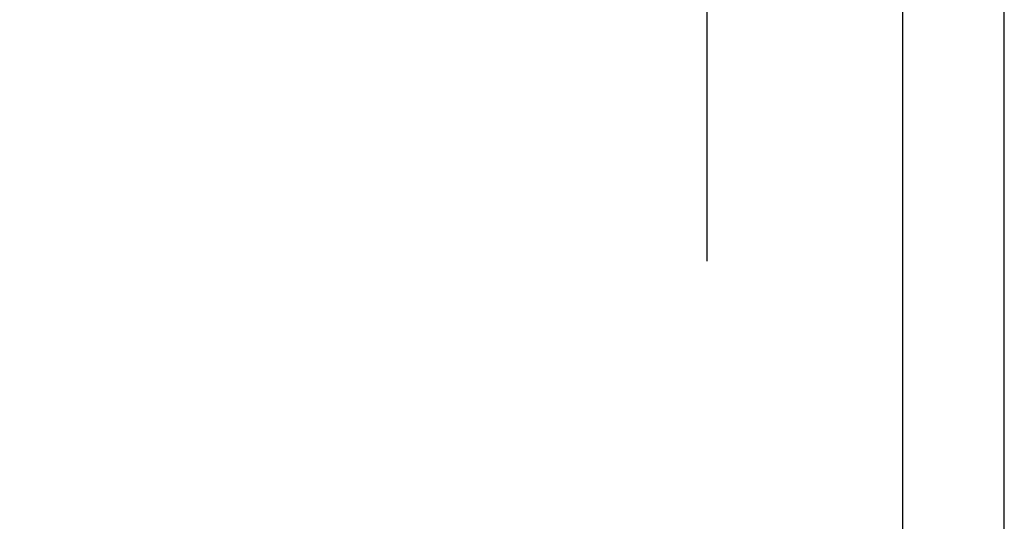
# Model space of a CAD drawing. Extents: x 0 to 210, y 0 to 297.
# Drawn here: x 110 to 210, y 69 to 119 of the extents above; entities that cross this region are included whole.
import ezdxf

# ---------------------------------------------------------------- set-up
doc = ezdxf.new("R2010")
doc.units = 0
doc.header["$LTSCALE"] = 0.4
doc.layers.get('DEFPOINTS').update_dxf_attribs({"linetype": 'CONTINUOUS'})
doc.layers.add('DIMS', color=1, linetype='CONTINUOUS')
doc.layers.add('TITLE', color=7, linetype='CONTINUOUS')
doc.styles.add('DIMS', font='romans.shx', dxfattribs={"width": 0.75, "bigfont": 'bigfont.shx'})
doc.dimstyles.new('DIMS', dxfattribs={"dimscale": 0, "dimtxt": 2.5, "dimasz": 2, "dimexe": 1.25, "dimexo": 1.25, "dimtad": 1, "dimtxsty": 'DIMS', "dimcen": 0, "dimclrt": 7, "dimazin": 3, "dimtfac": 1, "dimtmove": 0, "dimatfit": 3})

# ---------------------------------------------------------------- blocks, each defined once
blk = doc.blocks.new('*D40')
at = {"layer": 'DEFPOINTS', "color": 0}
for p in [(133.919, 236.875), (78.919, 95), (179.919, 95)]:
    blk.add_point(p, dxfattribs=at)
at = {"layer": 'DIMS', "color": 0}
for p, q in [((135.169, 236.875), (181.169, 236.875)), ((179.919, 234.875), (179.919, 95))]:
    blk.add_line(p, q, dxfattribs=at)
blk.add_solid([(179.585, 234.875), (180.252, 234.875), (179.919, 236.875)], dxfattribs=at)
at = {"layer": 'DIMS', "color": 7, "insert": (178.044, 164.938), "char_height": 2.5, "attachment_point": 5, "rotation": 90, "style": 'DIMS'}
blk.add_mtext('FLよりH＝800程度', dxfattribs=at)
blk = doc.blocks.new('_NONE')

msp = doc.modelspace()

# ---------------------------------------------------------------- linework, layer by layer
at = {"layer": 'DEFPOINTS'}
msp.add_lwpolyline([(0, 0), (210, 0), (210, 297), (0, 297)], close=True, dxfattribs=at)
at = {"layer": 'TITLE'}
msp.add_lwpolyline([(20, 12.625), (199.75, 12.625), (199.75, 284.375), (20, 284.375)], close=True, dxfattribs=at)

# ---------------------------------------------------------------- dimensions: what is measured, and where the dimension line sits
at = {"layer": 'DIMS'}
dim = msp.add_linear_dim(base=(179.91872723, 95.00006959), p1=(133.91872723, 236.875), p2=(78.91872723, 95.00006959), angle=90, text='FLよりH＝800程度', dimstyle='DIMS', override={"dimscale": 1, "dimblk2": 'NONE', "dimsah": 1, "dimse2": 1}, dxfattribs=at)
dim.commit()
dim.dimension.update_dxf_attribs({"geometry": '*D40', "text_midpoint": (178.04372723, 164.93753479)})

doc.saveas('drawing.dxf')
